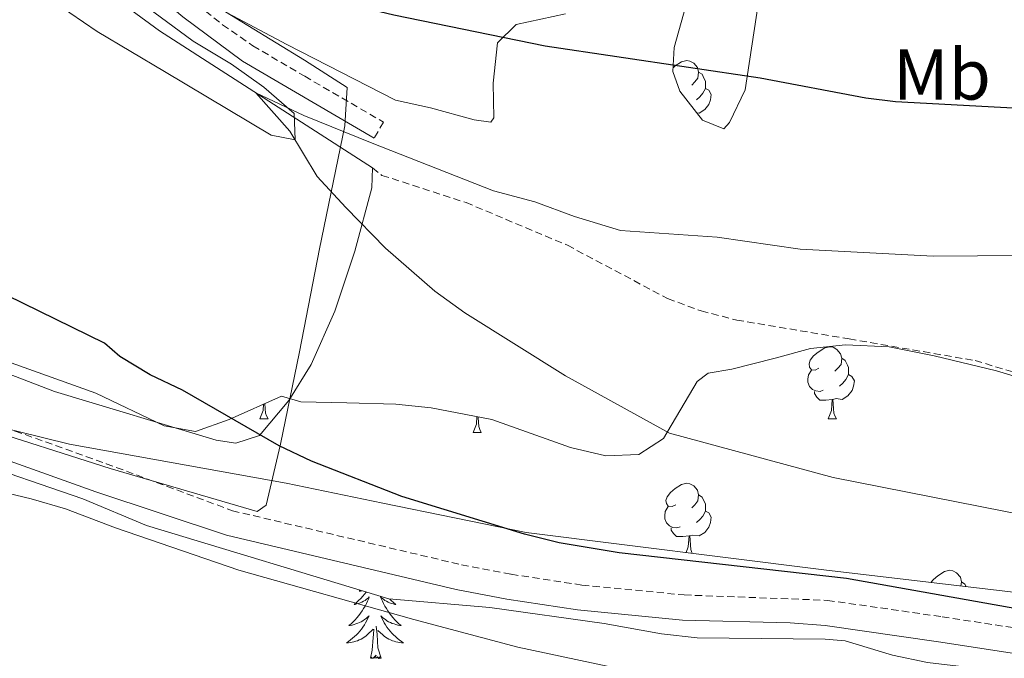
# Model space of a CAD drawing. Units: metres. Extents: x 562309 to 566791, y 4719065 to 4722076.
# Drawn here: x 563986 to 564123, y 4721135 to 4721224 of the extents above; entities that cross this region are included whole.
import ezdxf
from ezdxf.enums import TextEntityAlignment as Align

# ---------------------------------------------------------------- set-up
doc = ezdxf.new("R2010")
doc.units = ezdxf.units.M
doc.header["$MEASUREMENT"] = 0
doc.linetypes.add('TRAZOSX2', pattern=[1.5, 1, -0.5])
for name, color, linetype, lineweight in [('Level 1', 19, 'Continuous', 0), ('Level 11', 142, 'TRAZOSX2', 13), ('Level 13', 5, 'Continuous', 0), ('Level 21', 19, 'Continuous', 0), ('Level 35', 92, 'TRAZOSX2', 0), ('Level 36', 19, 'Continuous', 40), ('Level 37', 92, 'Continuous', 0), ('Level 4', 36, 'Continuous', 30), ('Level 5', 36, 'Continuous', 0)]:
    doc.layers.add(name, color=color, linetype=linetype, lineweight=lineweight)
doc.styles.add('Arial', font='ARIAL.TTF', dxfattribs={"height": 0.2})

msp = doc.modelspace()

# ---------------------------------------------------------------- linework, layer by layer
at = {"layer": 'Level 1', "color": 19, "linetype": 'Continuous', "lineweight": 0, "ltscale": 0.5}
msp.add_polyline3d([(564009.85, 4721228.39, 671.85), (564025.66, 4721218.66, 671.94), (564031.65, 4721214.86, 671.43), (564031.28, 4721209.52, 670.52), (564027.76, 4721192.34, 670.9), (564024.99, 4721177.96, 672.5), (564022.34, 4721165.1, 674.96), (564020.32, 4721156.58, 677.29), (564019.05, 4721155.68, 677.65), (563998.54, 4721161.71, 677.93), (563979.55, 4721167.75, 677.42), (563950.62, 4721177.31, 677.67), (563929.46, 4721184.48, 677.18), (563904.23, 4721192.27, 677.6), (563878.74, 4721200.95, 678.54), (563856.56, 4721207.23, 678.98), (563837.2, 4721212.25, 679.39)], dxfattribs=at)
at = {"layer": 'Level 11', "color": 142, "linetype": 'TRAZOSX2', "lineweight": 13}
msp.add_polyline3d([(564035.16, 4721203.64, 668.77), (564036.48, 4721202.6, 668.77), (564048.22, 4721198.81, 668.53), (564062.38, 4721192.84, 668.16), (564076.36, 4721185.4, 667.83), (564081.05, 4721183.68, 667.69), (564086, 4721182.4, 667.63), (564101.69, 4721179.78, 667.38), (564119.27, 4721176.75, 666.44), (564132.72, 4721172.76, 666.37), (564148.44, 4721167.57, 665.01), (564192.72, 4721168.68, 660.01), (564223.8, 4721170.61, 655.01), (564246.82, 4721173.81, 650.01), (564260.6, 4721183.4, 649.31), (564269.32, 4721192.92, 648.29)], dxfattribs=at)
at = {"layer": 'Level 13', "color": 5, "linetype": 'Continuous', "lineweight": 0, "ltscale": 0.5}
msp.add_polyline3d([(563680.84, 4721358.53, 676.91), (563690.44, 4721356.13, 676.81), (563699.32, 4721354.29, 676.59), (563732.56, 4721348.21, 675.31), (563765.24, 4721344.85, 674.79), (563779.28, 4721341.57, 674.35), (563814.88, 4721330.53, 673.71), (563828.96, 4721325.33, 673.45), (563863.68, 4721307.82, 672.45), (563871.96, 4721303.65, 672.21), (563889.64, 4721294.77, 672.03), (563911, 4721285.09, 671.71), (563919.52, 4721280.53, 671.51), (563929.24, 4721275.81, 671.21), (563937.88, 4721270.85, 670.95), (563947.92, 4721264.13, 670.63), (563958.76, 4721255.81, 670.45), (563972.2, 4721246.12, 670.09), (563994.84, 4721230.6, 670.25), (564005.44, 4721222.76, 670.15), (564035.16, 4721203.64, 668.77)], dxfattribs=at)
at = {"layer": 'Level 21', "color": 19, "linetype": 'Continuous', "lineweight": 0}
for points in [[(564035.4, 4721207.8, 670.57), (564024.4, 4721214.2, 671.27), (564017.04, 4721218.52, 671.03), (564008.71, 4721224.72, 671.36), (563990.96, 4721239.68, 672.09), (563983.92, 4721246.76, 672.49), (563975.12, 4721254.52, 673.15), (563971, 4721259.08, 674.19), (563960.4, 4721274.11, 675.92), (563956.34, 4721280.96, 676.63), (563954.12, 4721285.41, 677.19), (563947.84, 4721300.53, 679.45), (563944.92, 4721309.57, 680.27), (563939.64, 4721322.53, 681.65), (563933.28, 4721339.49, 682.81), (563930.8, 4721349.08, 683.46), (563929.87, 4721353.98, 683.87), (563928.95, 4721361.63, 684.31), (563928.21, 4721382.01, 684.91)], [(563842.93, 4721207.9, 679.19), (563856.4, 4721204.72, 678.97), (563869.94, 4721200.1, 678.7), (563899.82, 4721190.03, 677.67), (563923.83, 4721183.08, 677.07), (563947.52, 4721175.11, 677.66), (563968.19, 4721167.97, 677.45), (563983.93, 4721162.94, 677.41), (563996.56, 4721158.41, 677.93), (564014.79, 4721152.37, 677.99), (564046.86, 4721144.8, 676.46), (564053.92, 4721143.44, 675.97), (564063.8, 4721141.95, 675.58), (564078.44, 4721140.52, 675.17), (564093.44, 4721140.16, 674.79), (564098.35, 4721139.77, 674.7), (564114.16, 4721137.51, 675.03), (564138.3883, 4721133.7805, 674.95)]]:
    msp.add_polyline3d(points, dxfattribs=at)
at = {"layer": 'Level 21', "color": 19, "linetype": 'TRAZOSX2', "lineweight": 0}
for points in [[(563930.8, 4721376.97, 684.76), (563931.51, 4721361.99, 684.31), (563932.42, 4721354.37, 683.87), (563933.32, 4721349.65, 683.46), (563935.75, 4721340.26, 682.81), (563942.04, 4721323.46, 681.65), (563947.35, 4721310.45, 680.27), (563950.26, 4721301.42, 679.45), (563956.47, 4721286.48, 677.19), (563958.61, 4721282.2, 676.63), (563962.56, 4721275.51, 675.92), (563968.13, 4721267.24, 674.98), (563973.02, 4721260.7, 674.19), (563976.94, 4721256.36, 673.15), (563985.69, 4721248.64, 672.49), (563992.71, 4721241.57, 672.09), (564000.22, 4721234.98, 671.77), (564014.23, 4721223.62, 671.2), (564018.47, 4721220.68, 671.03), (564025.7, 4721216.43, 671.27), (564036.7, 4721210.03, 670.57), (564035.4, 4721207.8, 670.57)], [(563844.04, 4721211.97, 679.19), (563857.56, 4721208.77, 678.97), (563869.68, 4721204.64, 678.73), (563879.64, 4721201.25, 678.53), (563901.08, 4721194.05, 677.67), (563925.09, 4721187.1, 677.07), (563951.79, 4721178.1, 677.67), (563969.52, 4721171.96, 677.45), (563985.28, 4721166.92, 677.41), (563998, 4721162.36, 677.93), (564015.6, 4721155.8, 677.99), (564047.59, 4721148.25, 676.46), (564054.52, 4721146.92, 675.97), (564064.4, 4721145.43, 675.58), (564078.68, 4721144.04, 675.17), (564098.67, 4721143.29, 674.7), (564114.68, 4721141, 675.03), (564138.86, 4721137.28, 674.95)]]:
    msp.add_polyline3d(points, dxfattribs=at)
at = {"layer": 'Level 35', "color": 92, "linetype": 'Continuous', "lineweight": 0, "ltscale": 0.5}
for points in [[(563999.14, 4721229.46, 673.72), (564010.12, 4721221.31, 673.19), (564015.48, 4721218.12, 672.99), (564020, 4721214.92, 673.23), (564024.24, 4721211.24, 673.15), (564024.36, 4721207.56, 672.87), (564021.04, 4721208.2, 672.93), (564006.12, 4721217.08, 674.17), (563996.72, 4721222.68, 674.35), (563987.2, 4721229.24, 673.99)], [(564062.12, 4721225.16, 679.77), (564055.24, 4721223.64, 678.81), (564052.6, 4721221.08, 678.19), (564052, 4721215.48, 677.25), (564052.1, 4721210.62, 675.6), (564051.68, 4721210.04, 675.41), (564049.36, 4721210.36, 675.11), (564043.28, 4721212.04, 675.05), (564038.36, 4721213.08, 674.71), (564023.2, 4721220.88, 674.86), (564006.64, 4721229.72, 675.95)], [(564089.04, 4721226.76, 677.95), (564087.16, 4721214.52, 675.71), (564085.01, 4721209.97, 674.99), (564084.2, 4721209.08, 674.95), (564081.24, 4721210.28, 675.51), (564078.04, 4721214.34, 676.06), (564077.08, 4721217.08, 676.39), (564077.28, 4721220.44, 676.77), (564078.88, 4721226.28, 678.23)], [(563878.48, 4721195.97, 682.99), (563892.28, 4721191.49, 682.55), (563897.16, 4721190.05, 683.47), (563904.44, 4721189.49, 683.99), (563909.41, 4721188.82, 683.9), (563913.56, 4721187.81, 683.71), (563931.56, 4721181.4, 682.77), (563940.64, 4721178.44, 683.49), (563949.4, 4721174.44, 683.91), (563957.24, 4721171, 683.59), (563964.6, 4721168.76, 683.93), (563978.47, 4721163.05, 683.45), (563994.72, 4721157.45, 683.93), (564003.64, 4721153.72, 683.81), (564037.44, 4721143.48, 682.35), (564051.52, 4721142.28, 682.01), (564067.48, 4721140.04, 681.81), (564075.52, 4721138.6, 681.65), (564080.49, 4721138.06, 681.42), (564098.36, 4721137.88, 680.72), (564101.12, 4721137.64, 680.73), (564107.76, 4721135.64, 681.65), (564112.63, 4721134.63, 682.15), (564117.75, 4721133.99, 682.56)], [(564022.44, 4721171.8, 678.61), (564025.16, 4721171, 678.47), (564031.6, 4721170.84, 677.05), (564038.4, 4721170.68, 676.47), (564043.36, 4721170.17, 676.11), (564051.84, 4721168.52, 675.63), (564062.8, 4721164.6, 674.67), (564067.73, 4721163.48, 674.32), (564072.32, 4721163.64, 674.07), (564075.76, 4721165.88, 674.05), (564080.47, 4721173.82, 674.49), (564082, 4721175, 674.55), (564085.32, 4721175.56, 674.23), (564091.36, 4721177.08, 672.11), (564096.28, 4721178.44, 671.07), (564101.2, 4721178.93, 670.29), (564107.29, 4721178.66, 669.66), (564113.54, 4721177.42, 668.92), (564122.24, 4721175.32, 667.95), (564135, 4721171.48, 666.95)], [(563984.72, 4721176.44, 678.19), (563996.56, 4721172.2, 677.93), (564006.09, 4721167.65, 677.86), (564010.48, 4721166.84, 677.85), (564015.14, 4721168.52, 678.04), (564022.44, 4721171.8, 678.61)], [(564142.79, 4721142.29, 678.97), (564098.15, 4721147.53, 681.23), (564056.6, 4721152.78, 683.66), (564036.63, 4721156.86, 684.67), (564023.1, 4721159.62, 684.84), (563992.88, 4721165.08, 682.99), (563978.32, 4721168.66, 682.84)]]:
    msp.add_polyline3d(points, dxfattribs=at)
at = {"layer": 'Level 36', "color": 92, "linetype": 'Continuous', "lineweight": 0}
for points in [[(564035.16, 4721203.64, 668.77), (564035.08, 4721200.84, 669.29), (564032.72, 4721192.04, 670.15), (564029.92, 4721183.64, 671.47), (564026.6, 4721176.2, 672.41), (564023.48, 4721171.16, 673.95), (564019.4, 4721166.28, 674.11), (564016.08, 4721165.24, 674.91), (564013.36, 4721165.64, 675.05), (563990.8, 4721172.44, 675.71), (563955.76, 4721185.88, 676.13), (563927.92, 4721194.04, 675.41), (563890.6, 4721207.17, 676.17), (563869.18, 4721213.3, 677.29), (563831.52, 4721222.93, 679.85)], [(564077.11, 4721217.63, 0.01), (564077.4, 4721217.87, 0.01), (564078.3, 4721218.45, 0.01), (564079.05, 4721218.61, 0.01), (564079.47, 4721218.56, 0.01), (564080, 4721218.24, 0.01), (564080.53, 4721217.66, 0.01), (564080.69, 4721217.02, 0.01), (564080.58, 4721216.17, 0.01), (564080.16, 4721215.64, 0.01), (564079.74, 4721215.21, 0.01)], [(564080.69, 4721217.02, 0.01), (564081.17, 4721216.7, 0.01), (564081.48, 4721216.06, 0.01), (564081.64, 4721215.74, 0.01), (564081.64, 4721215.16, 0.01), (564081.64, 4721214.74, 0.01), (564081.27, 4721214.05, 0.01), (564080.85, 4721213.57, 0.01), (564080.37, 4721213.15, 0.01)], [(564081.64, 4721214.74, 0.01), (564082.1, 4721214.49, 0.01), (564082.44, 4721213.87, 0.01), (564082.33, 4721213.15, 0.01), (564082.12, 4721212.51, 0.01), (564081.54, 4721211.77, 0.01), (564080.74, 4721211.29, 0.01), (564080.42, 4721211.33, 0.01)], [(564097.48, 4721175.69, 0.01), (564096.95, 4721175.43, 0.01), (564096.42, 4721175.48, 0.01), (564096.16, 4721175.85, 0.01), (564096.1, 4721176.28, 0.01), (564096.26, 4721176.8, 0.01), (564096.74, 4721177.39, 0.01), (564097.38, 4721177.92, 0.01), (564098.28, 4721178.51, 0.01), (564099.02, 4721178.67, 0.01), (564099.45, 4721178.61, 0.01), (564099.98, 4721178.3, 0.01), (564100.51, 4721177.71, 0.01), (564100.67, 4721177.07, 0.01), (564100.56, 4721176.22, 0.01), (564100.13, 4721175.69, 0.01), (564099.71, 4721175.27, 0.01)], [(564100.67, 4721177.07, 0.01), (564101.14, 4721176.76, 0.01), (564101.46, 4721176.12, 0.01), (564101.62, 4721175.8, 0.01), (564101.62, 4721175.22, 0.01), (564101.62, 4721174.79, 0.01), (564101.25, 4721174.1, 0.01), (564100.83, 4721173.62, 0.01), (564100.35, 4721173.2, 0.01)], [(564098.07, 4721172.61, 0.01), (564097.64, 4721172.45, 0.01), (564097.06, 4721172.51, 0.01), (564096.58, 4721172.72, 0.01), (564096.16, 4721173.15, 0.01), (564095.94, 4721173.73, 0.01), (564095.94, 4721174.15, 0.01), (564096, 4721174.74, 0.01), (564096.42, 4721175.43, 0.01)], [(564101.62, 4721174.79, 0.01), (564102.07, 4721174.54, 0.01), (564102.42, 4721173.93, 0.01), (564102.31, 4721173.2, 0.01), (564102.1, 4721172.56, 0.01), (564101.51, 4721171.82, 0.01), (564100.72, 4721171.34, 0.01), (564099.87, 4721171.45, 0.01), (564099.44, 4721171.32, 0.01)], [(564099.33, 4721171.32, 0.01), (564098.44, 4721171.23, 0.01), (564097.59, 4721171.23, 0.01), (564097.17, 4721171.66, 0.01), (564096.85, 4721172.14, 0.01), (564096.85, 4721172.45, 0.01)], [(564098.78, 4721168.63, 0.01), (564099.22, 4721169.79, 0.01), (564099.33, 4721171.32, 0.01), (564099.44, 4721171.32, 0.01), (564099.47, 4721170.73, 0.01), (564099.51, 4721170.05, 0.01), (564099.58, 4721169.43, 0.01), (564099.69, 4721169.03, 0.01), (564099.91, 4721168.63, 0.01)], [(564019.46, 4721168.63, 0.01), (564019.89, 4721169.79, 0.01), (564019.96, 4721170.69, 0.01)], [(564020.14, 4721170.77, 0.01), (564020.15, 4721170.73, 0.01), (564020.18, 4721170.05, 0.01), (564020.25, 4721169.43, 0.01), (564020.37, 4721169.03, 0.01), (564020.58, 4721168.63, 0.01)], [(564019.46, 4721168.63, 0.01), (564020.58, 4721168.63, 0.01)], [(564049.23, 4721166.73, 0.01), (564049.66, 4721167.89, 0.01), (564049.74, 4721168.93, 0.01)], [(564049.91, 4721168.9, 0.01), (564049.92, 4721168.83, 0.01), (564049.95, 4721168.14, 0.01), (564050.02, 4721167.53, 0.01), (564050.14, 4721167.13, 0.01), (564050.35, 4721166.73, 0.01)], [(564098.78, 4721168.63, 0.01), (564099.91, 4721168.63, 0.01)], [(564049.23, 4721166.73, 0.01), (564050.35, 4721166.73, 0.01)], [(564077.5, 4721156.64, 0.01), (564076.98, 4721156.38, 0.01), (564076.44, 4721156.44, 0.01), (564076.18, 4721156.8, 0.01), (564076.12, 4721157.23, 0.01), (564076.28, 4721157.75, 0.01), (564076.76, 4721158.34, 0.01), (564077.4, 4721158.88, 0.01), (564078.3, 4721159.46, 0.01), (564079.04, 4721159.62, 0.01), (564079.47, 4721159.56, 0.01), (564080, 4721159.25, 0.01), (564080.53, 4721158.66, 0.01), (564080.69, 4721158.02, 0.01), (564080.58, 4721157.18, 0.01), (564080.16, 4721156.64, 0.01), (564079.74, 4721156.22, 0.01)], [(564080.69, 4721158.02, 0.01), (564081.16, 4721157.71, 0.01), (564081.48, 4721157.07, 0.01), (564081.64, 4721156.75, 0.01), (564081.64, 4721156.17, 0.01), (564081.64, 4721155.74, 0.01), (564081.27, 4721155.06, 0.01), (564080.85, 4721154.58, 0.01), (564080.37, 4721154.16, 0.01)], [(564078.09, 4721153.56, 0.01), (564077.66, 4721153.4, 0.01), (564077.08, 4721153.46, 0.01), (564076.6, 4721153.68, 0.01), (564076.18, 4721154.1, 0.01), (564075.96, 4721154.68, 0.01), (564075.96, 4721155.1, 0.01), (564076.02, 4721155.69, 0.01), (564076.44, 4721156.38, 0.01)], [(564081.64, 4721155.74, 0.01), (564082.1, 4721155.5, 0.01), (564082.44, 4721154.88, 0.01), (564082.33, 4721154.16, 0.01), (564082.12, 4721153.52, 0.01), (564081.54, 4721152.78, 0.01), (564080.74, 4721152.3, 0.01), (564079.89, 4721152.4, 0.01), (564079.46, 4721152.27, 0.01)], [(564079.35, 4721152.27, 0.01), (564078.46, 4721152.18, 0.01), (564077.62, 4721152.18, 0.01), (564077.19, 4721152.62, 0.01), (564076.87, 4721153.09, 0.01), (564076.87, 4721153.4, 0.01)], [(564078.94, 4721149.96, 0.01), (564079.24, 4721150.74, 0.01), (564079.35, 4721152.27, 0.01), (564079.46, 4721152.27, 0.01), (564079.5, 4721151.68, 0.01), (564079.53, 4721151, 0.01), (564079.6, 4721150.38, 0.01), (564079.72, 4721149.98, 0.01), (564079.79, 4721149.85, 0.01)], [(564113.11, 4721145.78, 0.01), (564113.46, 4721146.2, 0.01), (564114.09, 4721146.73, 0.01), (564114.99, 4721147.32, 0.01), (564115.74, 4721147.48, 0.01), (564116.16, 4721147.42, 0.01), (564116.69, 4721147.11, 0.01), (564117.22, 4721146.52, 0.01), (564117.38, 4721145.88, 0.01), (564117.3, 4721145.28, 0.01)], [(564117.38, 4721145.88, 0.01), (564117.86, 4721145.57, 0.01), (564118.04, 4721145.2, 0.01)], [(564034.28, 4721144.44, 0.01), (564034.07, 4721144.17, 0.01), (564033.8, 4721143.85, 0.01), (564033.52, 4721143.55, 0.01), (564033.23, 4721143.25, 0.01), (564032.93, 4721142.97, 0.01), (564032.61, 4721142.7, 0.01), (564032.74, 4721142.72, 0.01), (564032.98, 4721142.78, 0.01), (564033.22, 4721142.85, 0.01), (564033.46, 4721142.94, 0.01), (564033.69, 4721143.04, 0.01), (564033.92, 4721143.16, 0.01), (564034.13, 4721143.29, 0.01), (564034.34, 4721143.44, 0.01), (564034.54, 4721143.6, 0.01), (564034.72, 4721143.76, 0.01), (564034.63, 4721143.54, 0.01), (564034.48, 4721143.18, 0.01), (564034.31, 4721142.83, 0.01), (564034.12, 4721142.48, 0.01), (564033.92, 4721142.14, 0.01), (564033.71, 4721141.81, 0.01), (564033.48, 4721141.49, 0.01), (564033.24, 4721141.18, 0.01), (564032.99, 4721140.87, 0.01), (564032.73, 4721140.58, 0.01), (564032.45, 4721140.3, 0.01), (564032.17, 4721140.03, 0.01), (564031.87, 4721139.77, 0.01), (564032.07, 4721139.8, 0.01), (564032.33, 4721139.84, 0.01), (564032.6, 4721139.91, 0.01), (564032.86, 4721139.99, 0.01)], [(564033.47, 4721144.69, 0.01), (564033.29, 4721144.57, 0.01), (564033.49, 4721144.59, 0.01), (564033.68, 4721144.62, 0.01)], [(564037.58, 4721143.47, 0.01), (564037.79, 4721143.25, 0.01), (564038.1, 4721142.97, 0.01), (564038.41, 4721142.7, 0.01), (564038.28, 4721142.72, 0.01), (564038.04, 4721142.78, 0.01), (564037.8, 4721142.85, 0.01), (564037.56, 4721142.94, 0.01), (564037.33, 4721143.04, 0.01), (564037.11, 4721143.16, 0.01), (564036.89, 4721143.29, 0.01), (564036.68, 4721143.44, 0.01), (564036.49, 4721143.6, 0.01), (564036.3, 4721143.76, 0.01), (564036.39, 4721143.54, 0.01), (564036.54, 4721143.18, 0.01), (564036.72, 4721142.83, 0.01), (564036.9, 4721142.48, 0.01), (564037.1, 4721142.14, 0.01), (564037.31, 4721141.81, 0.01), (564037.54, 4721141.49, 0.01), (564037.78, 4721141.18, 0.01), (564038.03, 4721140.87, 0.01), (564038.29, 4721140.58, 0.01), (564038.57, 4721140.3, 0.01), (564038.86, 4721140.03, 0.01), (564039.15, 4721139.77, 0.01), (564038.96, 4721139.8, 0.01), (564038.69, 4721139.84, 0.01), (564038.43, 4721139.91, 0.01), (564038.17, 4721139.99, 0.01), (564037.91, 4721140.08, 0.01), (564037.66, 4721140.19, 0.01)], [(564032.8566, 4721139.9909, 0.01), (564033.1066, 4721140.0809, 0.01), (564033.3566, 4721140.1909, 0.01), (564033.5967, 4721140.3109, 0.01), (564033.8267, 4721140.4509, 0.01), (564034.0567, 4721140.6009, 0.01), (564034.2667, 4721140.7609, 0.01), (564034.4768, 4721140.9409, 0.01), (564034.6768, 4721141.1308, 0.01), (564034.5268, 4721140.8008, 0.01), (564034.3767, 4721140.4808, 0.01), (564034.2067, 4721140.1608, 0.01), (564034.0266, 4721139.8608, 0.01), (564033.8265, 4721139.5608, 0.01), (564033.6165, 4721139.2808, 0.01), (564033.3964, 4721139.0008, 0.01), (564033.1564, 4721138.7308, 0.01), (564032.9163, 4721138.4708, 0.01), (564032.6563, 4721138.2308, 0.01), (564032.3863, 4721137.9909, 0.01), (564032.1062, 4721137.7709, 0.01), (564031.8162, 4721137.5609, 0.01), (564031.5261, 4721137.3709, 0.01), (564031.7961, 4721137.3809, 0.01), (564032.0562, 4721137.4008, 0.01), (564032.3162, 4721137.4408, 0.01), (564032.5762, 4721137.5008, 0.01), (564032.8362, 4721137.5708, 0.01), (564033.0762, 4721137.6608, 0.01), (564033.3262, 4721137.7608, 0.01), (564033.5663, 4721137.8807, 0.01), (564033.7963, 4721138.0107, 0.01), (564034.0163, 4721138.1607, 0.01), (564034.2264, 4721138.3107, 0.01), (564034.4364, 4721138.4807, 0.01), (564035.2765, 4721139.2807, 0.01)], [(564037.6567, 4721140.1905, 0.01), (564037.4168, 4721140.3105, 0.01), (564037.1868, 4721140.4506, 0.01), (564036.9568, 4721140.6006, 0.01), (564036.7468, 4721140.7606, 0.01), (564036.5368, 4721140.9407, 0.01), (564036.3469, 4721141.1307, 0.01), (564036.4868, 4721140.8006, 0.01), (564036.6368, 4721140.4806, 0.01), (564036.8067, 4721140.1606, 0.01), (564036.9967, 4721139.8605, 0.01), (564037.1866, 4721139.5605, 0.01), (564037.3966, 4721139.2805, 0.01), (564037.6166, 4721139.0004, 0.01), (564037.8565, 4721138.7304, 0.01), (564038.1065, 4721138.4703, 0.01), (564038.3564, 4721138.2303, 0.01), (564038.6264, 4721137.9903, 0.01), (564038.9064, 4721137.7702, 0.01), (564039.1964, 4721137.5602, 0.01), (564039.4863, 4721137.3701, 0.01), (564039.2263, 4721137.3802, 0.01), (564038.9563, 4721137.4002, 0.01), (564038.6963, 4721137.4402, 0.01), (564038.4363, 4721137.5002, 0.01), (564038.1863, 4721137.5703, 0.01), (564037.9363, 4721137.6603, 0.01), (564037.6864, 4721137.7603, 0.01), (564037.4564, 4721137.8804, 0.01), (564037.2164, 4721138.0104, 0.01), (564036.9964, 4721138.1604, 0.01), (564036.7864, 4721138.3105, 0.01), (564036.5864, 4721138.4805, 0.01), (564035.9265, 4721139.1006, 0.01)], [(564036.36, 4721135.23, 0.01), (564035.93, 4721136.67, 0.01), (564035.84, 4721137.58, 0.01), (564035.8, 4721138.53, 0.01), (564035.69, 4721139.69, 0.01)], [(564034.89, 4721135.23, 0.01), (564035.14, 4721136.35, 0.01), (564035.25, 4721138.09, 0.01), (564035.3, 4721138.53, 0.01), (564035.36, 4721139.25, 0.01)], [(564036.36, 4721135.23, 0.01), (564036.19, 4721135.17, 0.01), (564036.17, 4721135.4, 0.01), (564035.98, 4721135.18, 0.01), (564035.86, 4721135.39, 0.01), (564035.74, 4721135.28, 0.01), (564035.47, 4721135.22, 0.01), (564035.66, 4721135.62, 0.01), (564035.28, 4721135.24, 0.01), (564035.09, 4721135.18, 0.01), (564035.05, 4721135.34, 0.01), (564034.89, 4721135.23, 0.01)]]:
    msp.add_polyline3d(points, dxfattribs=at)
at = {"layer": 'Level 4', "color": 36, "linetype": 'Continuous', "lineweight": 30}
for points in [[(564131.32, 4721141, 675.01), (564101.32, 4721146.36, 675.01), (564069.59, 4721149.94, 675.01), (564061.22, 4721151.32, 675.01), (564056.36, 4721152.52, 675.01), (564039.24, 4721157.8, 675.01), (564026.67, 4721162.69, 675.01), (564022.16, 4721164.84, 675.01), (564008.64, 4721172.6, 675.01), (564004.15, 4721174.76, 675.01), (563999.88, 4721177.32, 675.01), (563997.76, 4721179.16, 675.01), (563984.15, 4721185.83, 675.01), (563959.92, 4721194.36, 675.01), (563942.72, 4721202.12, 675.01), (563913.75, 4721213.58, 675.01), (563898.95, 4721219.93, 675.01), (563895.48, 4721221.89, 675.01), (563867.799, 4721244.2936, 675.01), (563867.3491, 4721244.6936, 675.01), (563854.6006, 4721256.2356, 675.01), (563849.5613, 4721261.8065, 675.01)], [(564001.96, 4721241.48, 675.01), (564012.56, 4721234.68, 675.01), (564021.88, 4721229.8, 675.01), (564027, 4721227.72, 675.01), (564038.15, 4721224.99, 675.01), (564059.25, 4721220.68, 675.01), (564089.28, 4721216.2, 675.01), (564104.03, 4721213.43, 675.01), (564108.16, 4721212.92, 675.01), (564153.84, 4721210.44, 675.01)]]:
    msp.add_polyline3d(points, dxfattribs=at)
at = {"layer": 'Level 5', "color": 36, "linetype": 'Continuous', "lineweight": 0}
for points in [[(564023.64, 4721208.76, 670.01), (564018.9, 4721214.11, 670.01), (564025.56, 4721210.96, 670.01), (564035.12, 4721207.08, 670.01), (564052.04, 4721200.44, 670.01), (564057.8, 4721198.92, 670.01), (564063.36, 4721196.84, 670.01), (564069.76, 4721194.92, 670.01), (564083.28, 4721193.96, 670.01), (564094.88, 4721192.28, 670.01), (564113.44, 4721191.32, 670.01), (564131.96, 4721191.48, 670.01)], [(564267.4433, 4721145.1589, 670.01), (564253.0418, 4721137.6398, 670.01), (564249.8416, 4721136.84, 670.01), (564243.7213, 4721135.9606, 670.01), (564224.4006, 4721135.0823, 670.01), (564206.2407, 4721138.6043, 670.01), (564200.8808, 4721139.8049, 670.01), (564189.721, 4721142.9962, 670.01), (564172.7212, 4721146.518, 670.01), (564140.5213, 4721152.3615, 670.01), (564099.4416, 4721160.4359, 670.01), (564076.642, 4721166.5985, 670.01), (564062.0829, 4721174.6004, 670.01), (564048.0439, 4721183.4023, 670.01), (564043.8843, 4721186.4429, 670.01), (564036.9951, 4721192.444, 670.01), (564031.4359, 4721198.1249, 670.01), (564027.4364, 4721202.4356, 670.01), (564023.6374, 4721208.7563, 670.01)], [(564107.56, 4721129.02, 680.01), (564082.71, 4721131.81, 680.01), (564070.09, 4721133.62, 680.01), (564055.43, 4721136.75, 680.01), (564040.92, 4721140.6, 680.01), (564016.5, 4721147.5, 680.01), (563999.28, 4721153.4, 680.01), (563992.32, 4721156.04, 680.01), (563987.52, 4721157.45, 680.01), (563963.97, 4721163.09, 680.01), (563947.33, 4721167.96, 680.01), (563928.8, 4721173.88, 680.01), (563902.92, 4721180.45, 680.01), (563887.47, 4721185.39, 680.01), (563870.37, 4721192.73, 680.01), (563859.12, 4721197.57, 680.01), (563840.76, 4721204.53, 680.01)]]:
    msp.add_polyline3d(points, dxfattribs=at)

# ---------------------------------------------------------------- texts
at = {"layer": 'Level 37', "color": 92, "linetype": 'Continuous', "lineweight": 0, "style": 'Arial'}
msp.add_text('Mb', height=6.99996, dxfattribs=at).set_placement((564114.6448, 4721216.67, 676.03), align=Align.MIDDLE_CENTER)

doc.saveas('drawing.dxf')
